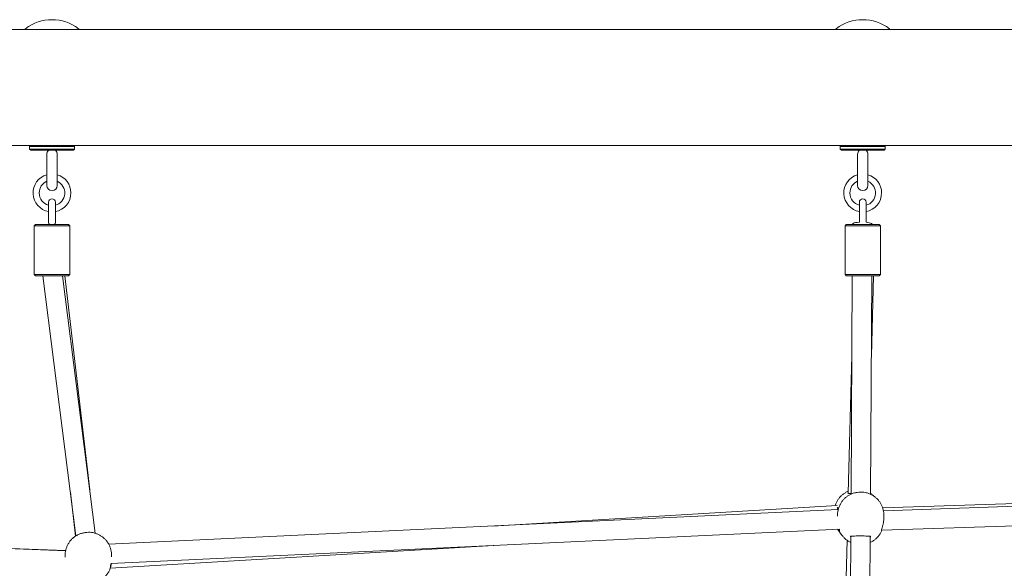
# Model space of a CAD drawing. Extents: x 3092 to 3278, y -604 to -412.
# Drawn here: x 3181 to 3189, y -454 to -450 of the extents above; entities that cross this region are included whole.
import ezdxf

# ---------------------------------------------------------------- set-up
doc = ezdxf.new("R2010")
doc.units = 0
doc.header["$LTSCALE"] = 4
doc.header["$MEASUREMENT"] = 0
doc.layers.get('0').update_dxf_attribs({"linetype": 'CONTINUOUS'})

msp = doc.modelspace()

# ---------------------------------------------------------------- linework, layer by layer
at = {"color": 7, "linetype": 'Continuous', "lineweight": 15}
for p, q in [((3194.3846, -449.8064), (3168.3846, -449.8064)), ((3181.1146, -449.8034), (3181.1146, -449.8064)), ((3181.5546, -449.8064), (3181.5546, -449.8034)), ((3187.7646, -449.8034), (3187.7646, -449.8064)), ((3188.2046, -449.8064), (3188.2046, -449.8034)), ((3194.3846, -450.7564), (3168.3846, -450.7564)), ((3181.1596, -450.7564), (3181.1496, -450.7664)), ((3181.1496, -450.7664), (3181.1496, -450.7864)), ((3181.3346, -450.7664), (3181.1496, -450.7664)), ((3181.1496, -450.7864), (3181.1596, -450.7964)), ((3181.1496, -450.7864), (3181.3346, -450.7864)), ((3181.3346, -450.7964), (3181.1596, -450.7964)), ((3181.5196, -450.7664), (3181.3346, -450.7664)), ((3181.3346, -450.7864), (3181.5196, -450.7864)), ((3181.5096, -450.7964), (3181.3346, -450.7964)), ((3181.5196, -450.7664), (3181.5096, -450.7564)), ((3181.5096, -450.7964), (3181.5196, -450.7864)), ((3181.5196, -450.7864), (3181.5196, -450.7664)), ((3187.8096, -450.7564), (3187.7996, -450.7664)), ((3187.7996, -450.7664), (3187.7996, -450.7864)), ((3187.9846, -450.7664), (3187.7996, -450.7664)), ((3187.7996, -450.7864), (3187.8096, -450.7964)), ((3187.7996, -450.7864), (3187.9846, -450.7864)), ((3187.9846, -450.7964), (3187.8096, -450.7964)), ((3188.1696, -450.7664), (3187.9846, -450.7664)), ((3187.9846, -450.7864), (3188.1696, -450.7864)), ((3188.1596, -450.7964), (3187.9846, -450.7964)), ((3188.1696, -450.7664), (3188.1596, -450.7564)), ((3188.1596, -450.7964), (3188.1696, -450.7864)), ((3188.1696, -450.7864), (3188.1696, -450.7664)), ((3181.2921, -450.8289), (3181.2921, -451.0839)), ((3181.3771, -451.0839), (3181.3771, -450.8289)), ((3187.9421, -450.8289), (3187.9421, -451.0839)), ((3188.0271, -451.0839), (3188.0271, -450.8289)), ((3181.3071, -451.2227), (3181.3071, -451.3877)), ((3181.3621, -451.3877), (3181.3621, -451.2227)), ((3187.9571, -451.2227), (3187.9571, -451.3856)), ((3188.0121, -451.3864), (3188.0121, -451.2227)), ((3181.1996, -451.4052), (3181.1896, -451.4152)), ((3181.1896, -451.4152), (3181.1896, -451.8152)), ((3181.4796, -451.4152), (3181.1896, -451.4152)), ((3181.1996, -451.4052), (3181.4695, -451.4052)), ((3181.4695, -451.4052), (3181.4696, -451.4052)), ((3181.4796, -451.4152), (3181.4696, -451.4052)), ((3181.4796, -451.8152), (3181.4796, -451.4152)), ((3187.8496, -451.4052), (3187.8396, -451.4152)), ((3187.8396, -451.4152), (3187.8396, -451.8152)), ((3188.1296, -451.4152), (3187.8396, -451.4152)), ((3187.8496, -451.4052), (3188.1195, -451.4052)), ((3187.9014, -451.4015), (3187.9024, -451.3988)), ((3187.9014, -451.4015), (3187.9014, -451.4052)), ((3188.0614, -451.4052), (3188.0614, -451.4024)), ((3188.1195, -451.4052), (3188.1196, -451.4052)), ((3188.1296, -451.4152), (3188.1196, -451.4052)), ((3188.1296, -451.8152), (3188.1296, -451.4152)), ((3181.1896, -451.8152), (3181.1996, -451.8252)), ((3181.1896, -451.8152), (3181.4795, -451.8152)), ((3181.4696, -451.8252), (3181.1996, -451.8252)), ((3181.2592, -451.8252), (3181.531, -453.956)), ((3181.6897, -453.9351), (3181.4205, -451.8252)), ((3181.6443, -453.5796), (3181.441, -451.8252)), ((3181.4696, -451.8252), (3181.4796, -451.8152)), ((3181.4795, -451.8152), (3181.4796, -451.8152)), ((3187.8396, -451.8152), (3187.8496, -451.8252)), ((3187.8396, -451.8152), (3188.1295, -451.8152)), ((3188.1196, -451.8252), (3187.8496, -451.8252)), ((3187.8989, -451.8252), (3187.8887, -453.6144)), ((3188.0487, -453.6151), (3188.059, -451.8252)), ((3188.0552, -452.4827), (3188.0722, -451.8252)), ((3188.1196, -451.8252), (3188.1296, -451.8152)), ((3188.1295, -451.8152), (3188.1296, -451.8152)), ((3187.8952, -452.4802), (3187.8661, -453.6067)), ((3193.3157, -453.555), (3188.1482, -453.7271)), ((3181.4855, -453.599), (3181.5271, -453.9585)), ((3193.3157, -453.58), (3188.1541, -453.7497)), ((3187.776, -453.7076), (3184.9491, -453.8753)), ((3181.4468, -454.0785), (3174.8453, -453.81)), ((3187.7835, -453.7411), (3181.7992, -454.0244)), ((3187.7779, -453.7807), (3187.7776, -453.795)), ((3188.1422, -453.9102), (3193.3157, -453.74)), ((3188.1571, -453.8172), (3188.1578, -453.7904)), ((3188.1579, -453.7863), (3188.1578, -453.7904)), ((3181.8183, -454.1837), (3187.7959, -453.9007)), ((3187.7876, -453.9011), (3187.7896, -453.9063)), ((3187.8867, -453.9585), (3187.88, -455.1357)), ((3188.04, -455.1284), (3188.0467, -453.9595)), ((3181.8124, -454.2216), (3184.9576, -454.0351)), ((3187.8561, -453.992), (3187.8278, -455.0866)), ((3181.4472, -454.0769), (3180.9969, -454.0602)), ((3181.4429, -454.1156), (3181.4429, -454.1133)), ((3181.4429, -454.1156), (3181.443, -454.1317)), ((3181.8229, -454.1287), (3181.8229, -454.1146)), ((3181.8229, -454.1146), (3181.8229, -454.1172))]:
    msp.add_line(p, q, dxfattribs=at)
at = {"color": 7, "linetype": 'Continuous', "lineweight": 15, "flags": 128}
for points in [[(3187.9024, -451.3988), (3187.9071, -451.3953), (3187.9152, -451.3921), (3187.9264, -451.3893), (3187.9402, -451.3872), (3187.9559, -451.3857), (3187.9571, -451.3856)], [(3188.0121, -451.3864), (3188.0227, -451.3876), (3188.0364, -451.3899), (3188.0476, -451.3928), (3188.0557, -451.3961), (3188.0603, -451.3997), (3188.0614, -451.4024)]]:
    msp.add_lwpolyline(points, dxfattribs=at)
at = {"color": 7, "linetype": 'Continuous', "lineweight": 15}
for centre, radius, start, end in [((3181.3346, -450.0865), 0.3602, 52.66619, 127.33381), ((3187.9846, -450.0865), 0.3602, 52.66619, 127.33381), ((3181.1186, -449.8034), 0.004, 127.33381, 180), ((3181.5506, -449.8034), 0.004, 0, 52.66619), ((3187.7686, -449.8034), 0.004, 127.33381, 180), ((3188.2006, -449.8034), 0.004, 0, 52.66619), ((3181.3346, -450.8289), 0.0425, 129.86961, 180), ((3181.3346, -450.8289), 0.0425, 0, 49.85716), ((3187.9846, -450.8289), 0.0425, 129.86961, 180), ((3187.9846, -450.8289), 0.0425, 0, 49.85716), ((3181.3346, -451.1461), 0.155, 105.91396, 259.78052), ((3181.3346, -451.1461), 0.105, 113.87621, 180), ((3181.3346, -451.1461), 0.105, 285.18311, 66.12379), ((3181.3346, -451.1461), 0.155, 0, 74.08604), ((3187.9846, -451.1461), 0.155, 105.91396, 259.78052), ((3187.9846, -451.1461), 0.105, 113.87621, 180), ((3187.9846, -451.1461), 0.105, 285.18311, 66.12379), ((3187.9846, -451.1461), 0.155, 0, 74.08604), ((3181.3346, -451.1461), 0.105, 180, 254.81689), ((3181.3346, -451.0839), 0.0425, 180, 0), ((3181.3346, -451.1461), 0.155, 280.21948, 0), ((3187.9846, -451.1461), 0.105, 180, 254.81689), ((3187.9846, -451.0839), 0.0425, 180, 0), ((3187.9846, -451.1461), 0.155, 280.21948, 0), ((3181.3346, -451.2227), 0.0275, 0, 180), ((3187.9846, -451.2227), 0.0275, 0, 180), ((3181.3346, -451.3877), 0.0275, 180, 220.63882), ((3181.3346, -451.3877), 0.0275, 320.45032, 0)]:
    msp.add_arc(centre, radius, start, end, dxfattribs=at)
for points, knots in [([(3187.8665, -453.5902), (3187.8656, -453.5905), (3187.857, -453.5935), (3187.8418, -453.6021), (3187.8215, -453.6159), (3187.8032, -453.6325), (3187.7872, -453.6513), (3187.7739, -453.6719), (3187.7643, -453.6912), (3187.7605, -453.7038), (3187.759, -453.7086)], [0, 0, 0, 0, 0.016821, 0.165494, 0.314203, 0.462884, 0.611482, 0.759943, 0.908223, 1, 1, 1, 1]), ([(3187.9243, -453.6024), (3187.9186, -453.6038), (3187.9049, -453.607), (3187.8842, -453.6157), (3187.8628, -453.6278), (3187.8431, -453.6426), (3187.8255, -453.6598), (3187.8104, -453.6791), (3187.7978, -453.7002), (3187.7881, -453.7227), (3187.7816, -453.7463), (3187.7783, -453.7663), (3187.7783, -453.7783), (3187.7783, -453.7823)], [0, 0, 0, 0, 0.07052, 0.168817, 0.26711, 0.365356, 0.463529, 0.5616, 0.659554, 0.757373, 0.855061, 0.952618, 1, 1, 1, 1]), ([(3187.8887, -453.6083), (3187.8832, -453.6087), (3187.8712, -453.6095), (3187.8637, -453.607), (3187.8622, -453.6025), (3187.8658, -453.5989), (3187.8663, -453.5984)], [0, 0, 0, 0, 0.296425, 0.638581, 0.951396, 1, 1, 1, 1]), ([(3187.9243, -453.6026), (3187.9292, -453.6014), (3187.9417, -453.5984), (3187.9662, -453.5975), (3187.9927, -453.5984), (3188.0074, -453.6016), (3188.0141, -453.603)], [0, 0, 0, 0, 0.182795, 0.468898, 0.756545, 1, 1, 1, 1]), ([(3188.1576, -453.7861), (3188.1575, -453.7803), (3188.1575, -453.7663), (3188.1538, -453.7445), (3188.147, -453.7211), (3188.1371, -453.6988), (3188.1245, -453.678), (3188.1093, -453.6589), (3188.0918, -453.642), (3188.0722, -453.6274), (3188.0508, -453.6155), (3188.0313, -453.6072), (3188.0187, -453.6042), (3188.0141, -453.6031)], [0, 0, 0, 0, 0.070015, 0.166934, 0.263795, 0.360634, 0.457484, 0.554384, 0.65136, 0.748436, 0.845632, 0.942962, 1, 1, 1, 1]), ([(3188.0729, -453.6286), (3188.0717, -453.6273), (3188.0649, -453.6202), (3188.0567, -453.6135), (3188.0493, -453.6089), (3188.0487, -453.6086)], [0, 0, 0, 0, 0.165484, 0.939209, 1, 1, 1, 1]), ([(3187.7747, -453.7258), (3187.7761, -453.7248), (3187.7792, -453.7227), (3187.7796, -453.7287), (3187.7774, -453.7376), (3187.7764, -453.7414)], [0, 0, 0, 0, 0.300717, 0.696911, 1, 1, 1, 1]), ([(3188.1425, -453.9089), (3188.1409, -453.9109), (3188.1376, -453.915), (3188.137, -453.9106), (3188.1403, -453.899), (3188.1463, -453.8807), (3188.1527, -453.8564), (3188.1568, -453.8335), (3188.1567, -453.8206), (3188.1567, -453.8172)], [0, 0, 0, 0, 0.153465, 0.30732, 0.453732, 0.604824, 0.769817, 0.937883, 1, 1, 1, 1]), ([(3181.5575, -453.942), (3181.5524, -453.9442), (3181.5398, -453.9497), (3181.5213, -453.9616), (3181.5022, -453.9771), (3181.4854, -453.9951), (3181.4711, -454.015), (3181.4595, -454.0366), (3181.4507, -454.0596), (3181.4452, -454.0834), (3181.4428, -454.1014), (3181.4431, -454.1114), (3181.4432, -454.1132)], [0, 0, 0, 0, 0.076149, 0.188738, 0.301281, 0.413766, 0.526168, 0.638473, 0.750683, 0.862782, 0.974785, 1, 1, 1, 1]), ([(3181.5573, -453.9417), (3181.5574, -453.9417), (3181.5631, -453.9383), (3181.5805, -453.934), (3181.6071, -453.9287), (3181.6343, -453.9267), (3181.6532, -453.9264), (3181.6603, -453.9283), (3181.661, -453.9284)], [0, 0, 0, 0, 0.003961, 0.245399, 0.4867, 0.729297, 0.972103, 1, 1, 1, 1]), ([(3181.8225, -454.1173), (3181.8226, -454.1136), (3181.823, -454.1017), (3181.8204, -454.0818), (3181.8146, -454.0581), (3181.8057, -454.0353), (3181.794, -454.0139), (3181.7796, -453.9942), (3181.7628, -453.9764), (3181.7438, -453.961), (3181.723, -453.9481), (3181.7006, -453.938), (3181.6798, -453.9313), (3181.6664, -453.9293), (3181.661, -453.9285)], [0, 0, 0, 0, 0.041367, 0.131187, 0.220962, 0.310707, 0.400455, 0.490212, 0.580013, 0.669866, 0.759792, 0.849804, 0.939895, 1, 1, 1, 1]), ([(3187.779, -453.9015), (3187.7796, -453.9029), (3187.7834, -453.9117), (3187.7933, -453.9265), (3187.8046, -453.9416), (3187.8124, -453.9489), (3187.8143, -453.9507)], [0, 0, 0, 0, 0.075291, 0.473863, 0.872429, 1, 1, 1, 1]), ([(3187.7878, -453.901), (3187.788, -453.9023), (3187.7886, -453.9047), (3187.7894, -453.906), (3187.7898, -453.9066)], [0, 0, 0, 0, 0.555155, 1, 1, 1, 1]), ([(3187.7935, -453.9008), (3187.7941, -453.903), (3187.7959, -453.9096), (3187.7947, -453.9125), (3187.7915, -453.9086), (3187.7898, -453.9066)], [0, 0, 0, 0, 0.188682, 0.586403, 1, 1, 1, 1]), ([(3187.7918, -453.9119), (3187.7926, -453.914), (3187.7963, -453.9237), (3187.8057, -453.9397), (3187.8199, -453.9594), (3187.8368, -453.9771), (3187.8558, -453.9923), (3187.8725, -454.0031), (3187.8832, -454.0077), (3187.8864, -454.0091)], [0, 0, 0, 0, 0.048695, 0.223608, 0.39859, 0.573695, 0.74897, 0.92446, 1, 1, 1, 1]), ([(3187.8867, -453.966), (3187.886, -453.9653), (3187.8825, -453.9615), (3187.8848, -453.9582), (3187.8907, -453.9572), (3187.8955, -453.9574), (3187.8962, -453.9574)], [0, 0, 0, 0, 0.100776, 0.52939, 0.934849, 1, 1, 1, 1]), ([(3188.0376, -453.9584), (3188.0322, -453.9583), (3188.0215, -453.9583), (3187.9972, -453.9569), (3187.97, -453.9562), (3187.9423, -453.9564), (3187.9173, -453.9573), (3187.9029, -453.9577), (3187.8972, -453.9575), (3187.8962, -453.9574)], [0, 0, 0, 0, 0.160926, 0.32188, 0.482739, 0.644471, 0.806328, 0.967427, 1, 1, 1, 1]), ([(3188.0376, -453.9584), (3188.0409, -453.9584), (3188.0482, -453.9586), (3188.0508, -453.9618), (3188.0475, -453.9658), (3188.0467, -453.9668)], [0, 0, 0, 0, 0.386292, 0.839597, 1, 1, 1, 1]), ([(3188.0464, -454.0093), (3188.05, -454.0077), (3188.061, -454.0029), (3188.0781, -453.9918), (3188.0972, -453.9763), (3188.114, -453.9584), (3188.1282, -453.9384), (3188.1376, -453.9222), (3188.1412, -453.9124), (3188.142, -453.9102)], [0, 0, 0, 0, 0.081966, 0.256036, 0.430018, 0.603839, 0.777473, 0.95089, 1, 1, 1, 1]), ([(3181.7383, -454.3164), (3181.7448, -454.3118), (3181.7579, -454.3024), (3181.7752, -454.2852), (3181.7904, -454.266), (3181.8029, -454.2448), (3181.8122, -454.2238), (3181.8159, -454.2095), (3181.8176, -454.2031)], [0, 0, 0, 0, 0.168102, 0.341296, 0.514365, 0.687305, 0.860086, 1, 1, 1, 1]), ([(3181.8168, -454.2066), (3181.8157, -454.2091), (3181.8134, -454.2142), (3181.8127, -454.2107), (3181.815, -454.2003), (3181.8173, -454.1884), (3181.8185, -454.1827)], [0, 0, 0, 0, 0.259145, 0.518947, 0.766185, 1, 1, 1, 1]), ([(3181.8168, -454.2066), (3181.8178, -454.2026), (3181.8193, -454.1969), (3181.8187, -454.1861), (3181.8185, -454.1827)], [0, 0, 0, 0, 0.677651, 1, 1, 1, 1])]:
    msp.add_open_spline(points, degree=3, knots=knots, dxfattribs=at)

doc.saveas('drawing.dxf')
